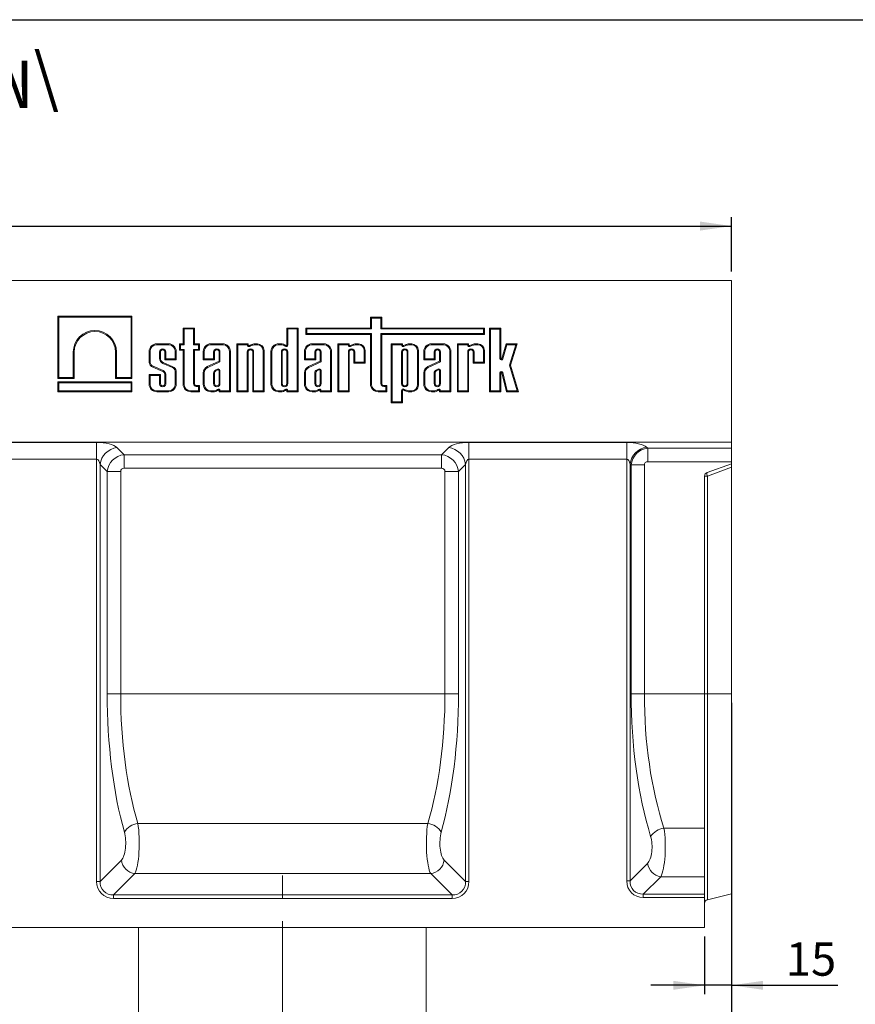
# Model space of a CAD drawing. Units: millimetres. Extents: x -239 to 5611, y -16 to 1848.
# Drawn here: x 758 to 1224, y 907 to 1455 of the extents above; entities that cross this region are included whole.
import ezdxf

# ---------------------------------------------------------------- set-up
doc = ezdxf.new("R2010")
doc.units = ezdxf.units.MM
doc.header["$LTSCALE"] = 5
doc.linetypes.add('CENTERX2', pattern=[20.32, 12.7, -2.54, 2.54, -2.54])
doc.layers.add('FORMAT', color=7, linetype='Continuous')
doc.styles.add('SLDTEXTSTYLE0', font='TXT', dxfattribs={"width": 0.7, "bigfont": 'bigfont'})
doc.styles.add('SLDTEXTSTYLE1', font='TXT', dxfattribs={"width": 0.7})
doc.dimstyles.new('SLDDIMSTYLE0', dxfattribs={"dimtxt": 16.965373, "dimasz": 17.5, "dimexe": 0, "dimexo": 0.0625, "dimgap": 4.241343, "dimtad": 1, "dimrnd": 1e-09, "dimzin": 12, "dimdsep": 46, "dimtxsty": 'SLDTEXTSTYLE1', "dimsah": 1, "dimcen": 0.09, "dimadec": 0, "dimazin": 3, "dimtfac": 1, "dimtofl": 0, "dimtmove": 0, "dimatfit": 3, "dimfxl": 0, "dimfrac": 2, "dimtolj": 1, "dimtzin": 12, "dimarcsym": 0})
doc.dimstyles.new('SLDDIMSTYLE1', dxfattribs={"dimtxt": 16.965373, "dimasz": 17.5, "dimexe": 0, "dimexo": 0.0625, "dimgap": 4.241343, "dimtad": 1, "dimrnd": 1e-09, "dimzin": 12, "dimdsep": 46, "dimtxsty": 'SLDTEXTSTYLE1', "dimsah": 1, "dimcen": 0.09, "dimadec": 0, "dimazin": 3, "dimtfac": 1, "dimtmove": 0, "dimatfit": 0, "dimfxl": 0, "dimfrac": 2, "dimtolj": 1, "dimtzin": 12, "dimarcsym": 0})

# ---------------------------------------------------------------- blocks, each defined once
blk = doc.blocks.new('_D')
at = {"layer": 'FORMAT'}
for p, q in [((154.65, 1314.94), (154.65, 1345.16)), ((1154.65, 1314.94), (1154.65, 1345.16)), ((154.65, 1340.16), (1154.65, 1340.16))]:
    blk.add_line(p, q, dxfattribs=at)
for points in [[(154.65, 1340.16), (172.15, 1337.66), (172.15, 1342.66)], [(1154.65, 1340.16), (1137.15, 1342.66), (1137.15, 1337.66)]]:
    blk.add_solid(points, dxfattribs=at)
at = {"layer": 'FORMAT', "insert": (539.36, 1364.03, 0.1), "char_height": 18.521, "attachment_point": 1, "style": 'SLDTEXTSTYLE1'}
blk.add_mtext('1000', dxfattribs=at)
blk = doc.blocks.new('_D_1')
at = {"layer": 'FORMAT'}
for p, q in [((1154.65, 1074.94), (1154.65, 842.92)), ((904.65, 884.94), (904.65, 842.92)), ((1154.65, 847.92), (904.65, 847.92))]:
    blk.add_line(p, q, dxfattribs=at)
for points in [[(904.65, 847.92), (922.15, 845.42), (922.15, 850.42)], [(1154.65, 847.92), (1137.15, 850.42), (1137.15, 845.42)]]:
    blk.add_solid(points, dxfattribs=at)
at = {"layer": 'FORMAT', "insert": (989.61, 871.79, 0.1), "char_height": 18.521, "attachment_point": 1, "style": 'SLDTEXTSTYLE1'}
blk.add_mtext('250', dxfattribs=at)
blk = doc.blocks.new('_D_2')
at = {"layer": 'FORMAT'}
for p, q in [((1154.65, 1074.94), (1154.65, 912.7)), ((1139.65, 944.94), (1139.65, 912.7)), ((1139.65, 917.7), (1109.65, 917.7)), ((1154.65, 917.7), (1139.65, 917.7)), ((1154.65, 917.7), (1213.78, 917.7))]:
    blk.add_line(p, q, dxfattribs=at)
for points in [[(1139.65, 917.7), (1122.15, 920.2), (1122.15, 915.2)], [(1154.65, 917.7), (1172.15, 915.2), (1172.15, 920.2)]]:
    blk.add_solid(points, dxfattribs=at)
at = {"layer": 'FORMAT', "insert": (1184.83, 941.57, 0.1), "char_height": 18.521, "attachment_point": 1, "style": 'SLDTEXTSTYLE1'}
blk.add_mtext('15', dxfattribs=at)

msp = doc.modelspace()

# ---------------------------------------------------------------- linework, layer by layer
at = {"color": 7, "linetype": 'Continuous', "lineweight": 15}
for p, q in [((1154.653, 1309.943), (154.653, 1309.943)), ((1154.653, 1309.943), (1154.653, 1219.943)), ((779.677, 1289.943), (779.677, 1255.39)), ((820.963, 1289.943), (779.677, 1289.943)), ((780.206, 1289.414), (779.677, 1289.943)), ((820.434, 1289.414), (780.206, 1289.414)), ((780.206, 1289.414), (780.206, 1255.919)), ((820.434, 1289.414), (820.963, 1289.943)), ((820.434, 1255.919), (820.434, 1289.414)), ((820.963, 1255.39), (820.963, 1289.943)), ((959.999, 1289.485), (953.695, 1289.485)), ((953.695, 1289.485), (953.695, 1283.432)), ((954.224, 1288.956), (953.695, 1289.485)), ((954.224, 1288.956), (954.224, 1282.903)), ((959.47, 1288.956), (954.224, 1288.956)), ((959.47, 1288.956), (959.999, 1289.485)), ((959.47, 1282.903), (959.47, 1288.956)), ((959.999, 1283.432), (959.999, 1289.485)), ((855.706, 1283.432), (849.402, 1283.432)), ((849.402, 1283.432), (849.402, 1274.639)), ((849.931, 1282.903), (849.402, 1283.432)), ((855.177, 1282.903), (849.931, 1282.903)), ((849.931, 1282.903), (849.931, 1274.11)), ((855.177, 1282.903), (855.706, 1283.432)), ((855.177, 1274.11), (855.177, 1282.903)), ((855.706, 1274.639), (855.706, 1283.432)), ((913.398, 1283.432), (907.093, 1283.432)), ((907.093, 1283.432), (907.093, 1273.941)), ((907.622, 1282.903), (907.093, 1283.432)), ((907.622, 1282.903), (907.622, 1273.941)), ((912.869, 1282.903), (907.622, 1282.903)), ((912.869, 1282.903), (913.398, 1283.432)), ((912.869, 1248.472), (912.869, 1282.903)), ((913.398, 1247.943), (913.398, 1283.432)), ((953.695, 1283.432), (917.774, 1283.432)), ((917.774, 1283.432), (917.774, 1279.919)), ((918.303, 1282.903), (917.774, 1283.432)), ((954.224, 1282.903), (918.303, 1282.903)), ((918.303, 1282.903), (918.303, 1280.448)), ((954.224, 1282.903), (953.695, 1283.432)), ((959.47, 1282.903), (959.999, 1283.432)), ((1016.582, 1282.903), (959.47, 1282.903)), ((1017.111, 1283.432), (959.999, 1283.432)), ((1016.582, 1282.903), (1017.111, 1283.432)), ((1016.582, 1280.448), (1016.582, 1282.903)), ((1017.111, 1279.919), (1017.111, 1283.432)), ((1026.203, 1283.396), (1019.898, 1283.396)), ((1019.898, 1283.396), (1019.898, 1247.943)), ((1020.427, 1282.867), (1019.898, 1283.396)), ((1025.674, 1282.867), (1020.427, 1282.867)), ((1020.427, 1282.867), (1020.427, 1248.472)), ((1025.674, 1282.867), (1026.203, 1283.396)), ((1025.674, 1266.474), (1025.674, 1282.867)), ((1026.203, 1266.474), (1026.203, 1283.396)), ((918.303, 1280.448), (917.774, 1279.919)), ((917.774, 1279.919), (953.695, 1279.919)), ((918.303, 1280.448), (954.224, 1280.448)), ((954.224, 1280.448), (953.695, 1279.919)), ((953.695, 1279.919), (953.695, 1252.169)), ((954.224, 1280.448), (954.224, 1252.169)), ((959.47, 1252.491), (959.47, 1280.448)), ((959.47, 1280.448), (959.999, 1279.919)), ((959.47, 1280.448), (1016.582, 1280.448)), ((959.999, 1279.919), (1017.111, 1279.919)), ((959.999, 1252.491), (959.999, 1279.919)), ((1016.582, 1280.448), (1017.111, 1279.919)), ((841.338, 1274.639), (834.704, 1274.639)), ((834.704, 1274.11), (834.704, 1274.639)), ((841.338, 1274.11), (834.704, 1274.11)), ((841.338, 1274.11), (841.338, 1274.639)), ((849.402, 1274.639), (847.447, 1274.639)), ((847.447, 1274.639), (847.447, 1271.036)), ((847.976, 1274.11), (847.447, 1274.639)), ((847.976, 1271.565), (847.447, 1271.036)), ((847.976, 1274.11), (847.976, 1271.565)), ((849.931, 1274.11), (847.976, 1274.11)), ((847.976, 1271.565), (849.931, 1271.565)), ((849.931, 1274.11), (849.402, 1274.639)), ((849.931, 1271.565), (849.402, 1271.036)), ((849.931, 1271.565), (849.931, 1252.169)), ((855.177, 1274.11), (855.706, 1274.639)), ((857.979, 1274.11), (855.177, 1274.11)), ((855.177, 1271.565), (855.706, 1271.036)), ((855.177, 1271.565), (857.979, 1271.565)), ((855.177, 1252.491), (855.177, 1271.565)), ((858.508, 1274.639), (855.706, 1274.639)), ((857.979, 1274.11), (858.508, 1274.639)), ((857.979, 1271.565), (857.979, 1274.11)), ((857.979, 1271.565), (858.508, 1271.036)), ((858.508, 1271.036), (858.508, 1274.639)), ((871.478, 1274.639), (864.844, 1274.639)), ((864.844, 1274.11), (864.844, 1274.639)), ((871.478, 1274.11), (864.844, 1274.11)), ((871.478, 1274.11), (871.478, 1274.639)), ((885.651, 1274.639), (879.347, 1274.639)), ((879.347, 1274.639), (879.347, 1247.943)), ((879.876, 1274.11), (879.347, 1274.639)), ((879.876, 1274.11), (879.876, 1248.472)), ((885.122, 1274.11), (879.876, 1274.11)), ((885.122, 1274.11), (885.651, 1274.639)), ((885.122, 1273.888), (885.122, 1274.11)), ((885.122, 1273.888), (885.651, 1273.888)), ((885.651, 1273.888), (885.651, 1274.639)), ((887.174, 1274.133), (886.079, 1273.617)), ((886.304, 1273.138), (886.079, 1273.617)), ((887.38, 1273.645), (886.304, 1273.138)), ((887.38, 1273.645), (887.174, 1274.133)), ((890.739, 1274.639), (889.35, 1274.639)), ((889.376, 1274.11), (889.35, 1274.639)), ((890.739, 1274.11), (889.376, 1274.11)), ((890.739, 1274.11), (890.739, 1274.639)), ((903.957, 1274.639), (902.538, 1274.639)), ((902.538, 1274.11), (902.538, 1274.639)), ((903.943, 1274.11), (902.538, 1274.11)), ((903.943, 1274.11), (903.957, 1274.639)), ((906.238, 1273.326), (906.592, 1273.718)), ((907.622, 1273.941), (907.093, 1273.941)), ((927.786, 1274.639), (921.152, 1274.639)), ((921.152, 1274.11), (921.152, 1274.639)), ((927.786, 1274.11), (921.152, 1274.11)), ((927.786, 1274.11), (927.786, 1274.639)), ((941.909, 1274.639), (935.605, 1274.639)), ((935.605, 1274.639), (935.605, 1247.943)), ((936.134, 1274.11), (935.605, 1274.639)), ((936.134, 1274.11), (936.134, 1248.472)), ((941.38, 1274.11), (936.134, 1274.11)), ((941.38, 1274.11), (941.909, 1274.639)), ((941.38, 1273.888), (941.38, 1274.11)), ((941.38, 1273.888), (941.909, 1273.888)), ((941.909, 1273.888), (941.909, 1274.639)), ((943.432, 1274.133), (942.337, 1273.617)), ((942.563, 1273.138), (942.337, 1273.617)), ((943.639, 1273.645), (942.563, 1273.138)), ((943.639, 1273.645), (943.432, 1274.133)), ((946.998, 1274.639), (945.609, 1274.639)), ((945.634, 1274.11), (945.609, 1274.639)), ((946.998, 1274.11), (945.634, 1274.11)), ((946.998, 1274.11), (946.998, 1274.639)), ((971.557, 1274.639), (965.253, 1274.639)), ((965.253, 1274.639), (965.253, 1241.866)), ((965.782, 1274.11), (965.253, 1274.639)), ((965.782, 1274.11), (965.782, 1242.395)), ((971.028, 1274.11), (965.782, 1274.11)), ((971.028, 1274.11), (971.557, 1274.639)), ((971.028, 1273.888), (971.028, 1274.11)), ((971.028, 1273.888), (971.557, 1273.888)), ((971.557, 1273.888), (971.557, 1274.639)), ((973.08, 1274.133), (971.985, 1273.617)), ((972.21, 1273.138), (971.985, 1273.617)), ((973.286, 1273.645), (972.21, 1273.138)), ((973.286, 1273.645), (973.08, 1274.133)), ((976.645, 1274.639), (975.256, 1274.639)), ((975.282, 1274.11), (975.256, 1274.639)), ((976.645, 1274.11), (975.282, 1274.11)), ((976.645, 1274.11), (976.645, 1274.639)), ((994.206, 1274.639), (987.572, 1274.639)), ((987.572, 1274.11), (987.572, 1274.639)), ((994.206, 1274.11), (987.572, 1274.11)), ((994.206, 1274.11), (994.206, 1274.639)), ((1008.33, 1274.639), (1002.025, 1274.639)), ((1002.025, 1274.639), (1002.025, 1247.943)), ((1002.554, 1274.11), (1002.025, 1274.639)), ((1002.554, 1274.11), (1002.554, 1248.472)), ((1007.801, 1274.11), (1002.554, 1274.11)), ((1007.801, 1274.11), (1008.33, 1274.639)), ((1007.801, 1273.888), (1007.801, 1274.11)), ((1007.801, 1273.888), (1008.33, 1273.888)), ((1008.33, 1273.888), (1008.33, 1274.639)), ((1009.853, 1274.133), (1008.757, 1273.617)), ((1008.983, 1273.138), (1008.757, 1273.617)), ((1010.059, 1273.645), (1008.983, 1273.138)), ((1010.059, 1273.645), (1009.853, 1274.133)), ((1013.418, 1274.639), (1012.029, 1274.639)), ((1012.055, 1274.11), (1012.029, 1274.639)), ((1013.418, 1274.11), (1012.055, 1274.11)), ((1013.418, 1274.11), (1013.418, 1274.639)), ((1029.204, 1274.639), (1026.791, 1266.389)), ((1029.6, 1274.11), (1027.298, 1266.241)), ((1035.265, 1274.639), (1029.204, 1274.639)), ((1029.6, 1274.11), (1029.204, 1274.639)), ((1034.545, 1274.11), (1029.6, 1274.11)), ((1031.017, 1262.844), (1034.545, 1274.11)), ((1031.57, 1262.84), (1035.265, 1274.639)), ((1034.545, 1274.11), (1035.265, 1274.639)), ((788.288, 1270.005), (788.817, 1270.005)), ((788.288, 1255.919), (788.288, 1270.005)), ((788.817, 1255.39), (788.817, 1270.005)), ((811.824, 1270.005), (811.824, 1255.39)), ((812.352, 1270.005), (811.824, 1270.005)), ((812.352, 1270.005), (812.352, 1255.919)), ((830.478, 1270.413), (830.478, 1264.247)), ((831.007, 1270.413), (830.478, 1270.413)), ((831.007, 1270.413), (831.007, 1264.29)), ((836.253, 1266.615), (836.253, 1270.117)), ((836.253, 1270.117), (836.782, 1270.117)), ((836.253, 1266.615), (836.782, 1266.615)), ((836.782, 1266.615), (836.782, 1270.117)), ((839.26, 1270.117), (839.26, 1265.701)), ((839.789, 1270.117), (839.26, 1270.117)), ((839.789, 1266.229), (839.26, 1265.701)), ((839.26, 1265.701), (845.564, 1265.701)), ((839.789, 1270.117), (839.789, 1266.229)), ((839.789, 1266.229), (845.035, 1266.229)), ((845.035, 1270.413), (845.564, 1270.413)), ((845.035, 1266.229), (845.035, 1270.413)), ((845.035, 1266.229), (845.564, 1265.701)), ((845.564, 1265.701), (845.564, 1270.413)), ((847.447, 1271.036), (849.402, 1271.036)), ((849.402, 1271.036), (849.402, 1252.169)), ((855.706, 1252.491), (855.706, 1271.036)), ((855.706, 1271.036), (858.508, 1271.036)), ((860.618, 1270.413), (860.618, 1265.701)), ((861.147, 1270.413), (860.618, 1270.413)), ((861.147, 1266.229), (860.618, 1265.701)), ((860.618, 1265.701), (866.922, 1265.701)), ((861.147, 1270.413), (861.147, 1266.229)), ((861.147, 1266.229), (866.393, 1266.229)), ((866.393, 1270.117), (866.922, 1270.117)), ((866.393, 1266.229), (866.393, 1270.117)), ((866.393, 1266.229), (866.922, 1265.701)), ((866.922, 1265.701), (866.922, 1270.117)), ((869.4, 1270.117), (869.4, 1264.904)), ((869.929, 1270.117), (869.4, 1270.117)), ((869.929, 1270.117), (869.929, 1264.562)), ((875.175, 1270.413), (875.704, 1270.413)), ((875.175, 1248.472), (875.175, 1270.413)), ((875.704, 1247.943), (875.704, 1270.413)), ((885.122, 1270.117), (885.651, 1270.117)), ((885.122, 1248.472), (885.122, 1270.117)), ((885.651, 1247.943), (885.651, 1270.117)), ((888.129, 1270.117), (888.129, 1247.943)), ((888.658, 1270.117), (888.129, 1270.117)), ((888.658, 1270.117), (888.658, 1248.472)), ((893.904, 1270.945), (894.433, 1270.945)), ((893.904, 1248.472), (893.904, 1270.945)), ((894.433, 1247.943), (894.433, 1270.945)), ((898.312, 1270.413), (898.312, 1252.169)), ((898.841, 1270.413), (898.312, 1270.413)), ((898.841, 1270.413), (898.841, 1252.169)), ((904.087, 1270.117), (904.087, 1252.519)), ((904.087, 1270.117), (904.616, 1270.117)), ((904.616, 1270.117), (904.616, 1252.519)), ((907.093, 1252.519), (907.093, 1270.117)), ((907.622, 1270.117), (907.093, 1270.117)), ((907.622, 1252.519), (907.622, 1270.117)), ((916.926, 1270.413), (916.926, 1265.701)), ((917.455, 1270.413), (916.926, 1270.413)), ((917.455, 1266.229), (916.926, 1265.701)), ((916.926, 1265.701), (923.23, 1265.701)), ((917.455, 1270.413), (917.455, 1266.229)), ((917.455, 1266.229), (922.701, 1266.229)), ((922.701, 1270.117), (923.23, 1270.117)), ((922.701, 1266.229), (922.701, 1270.117)), ((922.701, 1266.229), (923.23, 1265.701)), ((923.23, 1265.701), (923.23, 1270.117)), ((925.708, 1270.117), (925.708, 1264.904)), ((926.237, 1270.117), (925.708, 1270.117)), ((926.237, 1270.117), (926.237, 1264.562)), ((931.483, 1248.472), (931.483, 1270.413)), ((931.483, 1270.413), (932.012, 1270.413)), ((932.012, 1247.943), (932.012, 1270.413)), ((941.38, 1270.117), (941.909, 1270.117)), ((941.38, 1248.472), (941.38, 1270.117)), ((941.909, 1247.943), (941.909, 1270.117)), ((944.387, 1270.117), (944.387, 1263.96)), ((944.916, 1270.117), (944.387, 1270.117)), ((944.916, 1270.117), (944.916, 1264.489)), ((950.162, 1270.945), (950.691, 1270.945)), ((950.162, 1264.489), (950.162, 1270.945)), ((950.691, 1263.96), (950.691, 1270.945)), ((971.028, 1270.117), (971.557, 1270.117)), ((971.028, 1270.117), (971.028, 1252.465)), ((971.557, 1270.117), (971.557, 1252.465)), ((974.035, 1252.465), (974.035, 1270.117)), ((974.564, 1270.117), (974.035, 1270.117)), ((974.564, 1252.465), (974.564, 1270.117)), ((979.81, 1270.945), (980.339, 1270.945)), ((979.81, 1251.637), (979.81, 1270.945)), ((980.339, 1251.637), (980.339, 1270.945)), ((983.346, 1270.413), (983.346, 1265.701)), ((983.875, 1270.413), (983.346, 1270.413)), ((983.875, 1266.229), (983.346, 1265.701)), ((983.346, 1265.701), (989.65, 1265.701)), ((983.875, 1270.413), (983.875, 1266.229)), ((983.875, 1266.229), (989.121, 1266.229)), ((989.121, 1266.229), (989.121, 1270.117)), ((989.121, 1270.117), (989.65, 1270.117)), ((989.121, 1266.229), (989.65, 1265.701)), ((989.65, 1265.701), (989.65, 1270.117)), ((992.128, 1270.117), (992.128, 1264.904)), ((992.657, 1270.117), (992.128, 1270.117)), ((992.657, 1270.117), (992.657, 1264.562)), ((997.903, 1270.413), (998.432, 1270.413)), ((997.903, 1248.472), (997.903, 1270.413)), ((998.432, 1247.943), (998.432, 1270.413)), ((1007.801, 1270.117), (1008.33, 1270.117)), ((1007.801, 1248.472), (1007.801, 1270.117)), ((1008.33, 1247.943), (1008.33, 1270.117)), ((1010.807, 1270.117), (1010.807, 1263.96)), ((1011.336, 1270.117), (1010.807, 1270.117)), ((1011.336, 1270.117), (1011.336, 1264.489)), ((1016.582, 1270.945), (1017.111, 1270.945)), ((1016.582, 1264.489), (1016.582, 1270.945)), ((1017.111, 1263.96), (1017.111, 1270.945)), ((1025.674, 1266.474), (1026.203, 1266.474)), ((1027.298, 1266.241), (1026.791, 1266.389)), ((831.007, 1264.29), (830.478, 1264.247)), ((832.725, 1262.173), (832.52, 1261.685)), ((832.52, 1261.685), (838.083, 1259.229)), ((832.725, 1262.173), (838.287, 1259.717)), ((838.199, 1263.757), (838.403, 1264.245)), ((843.551, 1261.381), (838.199, 1263.757)), ((843.755, 1261.869), (838.403, 1264.245)), ((869.4, 1264.904), (862.879, 1261.981)), ((863.1, 1261.5), (862.879, 1261.981)), ((869.929, 1264.562), (863.1, 1261.5)), ((868.487, 1260.619), (867.296, 1260.017)), ((868.722, 1260.145), (867.576, 1259.566)), ((869.929, 1264.562), (869.4, 1264.904)), ((925.708, 1264.904), (919.187, 1261.981)), ((919.408, 1261.5), (919.187, 1261.981)), ((926.237, 1264.562), (919.408, 1261.5)), ((924.796, 1260.619), (923.604, 1260.017)), ((925.031, 1260.145), (923.884, 1259.566)), ((926.237, 1264.562), (925.708, 1264.904)), ((944.916, 1264.489), (944.387, 1263.96)), ((944.387, 1263.96), (950.691, 1263.96)), ((944.916, 1264.489), (950.162, 1264.489)), ((950.162, 1264.489), (950.691, 1263.96)), ((992.128, 1264.904), (985.608, 1261.981)), ((985.828, 1261.5), (985.608, 1261.981)), ((992.657, 1264.562), (985.828, 1261.5)), ((991.216, 1260.619), (990.024, 1260.017)), ((991.451, 1260.145), (990.304, 1259.566)), ((992.657, 1264.562), (992.128, 1264.904)), ((1011.336, 1264.489), (1010.807, 1263.96)), ((1010.807, 1263.96), (1017.111, 1263.96)), ((1011.336, 1264.489), (1016.582, 1264.489)), ((1016.582, 1264.489), (1017.111, 1263.96)), ((1035.276, 1248.472), (1031.017, 1262.844)), ((1031.017, 1262.844), (1031.57, 1262.84)), ((1035.985, 1247.943), (1031.57, 1262.84)), ((780.206, 1255.919), (779.677, 1255.39)), ((779.677, 1255.39), (788.817, 1255.39)), ((780.206, 1255.919), (788.288, 1255.919)), ((788.288, 1255.919), (788.817, 1255.39)), ((812.352, 1255.919), (811.824, 1255.39)), ((811.824, 1255.39), (820.963, 1255.39)), ((812.352, 1255.919), (820.434, 1255.919)), ((820.434, 1255.919), (820.963, 1255.39)), ((836.782, 1257.612), (830.478, 1257.612)), ((830.478, 1257.612), (830.478, 1252.169)), ((831.007, 1257.083), (830.478, 1257.612)), ((831.007, 1257.083), (831.007, 1252.169)), ((836.253, 1257.083), (831.007, 1257.083)), ((836.253, 1257.083), (836.782, 1257.612)), ((836.253, 1252.519), (836.253, 1257.083)), ((836.782, 1252.519), (836.782, 1257.612)), ((838.287, 1259.717), (838.083, 1259.229)), ((839.26, 1257.692), (839.26, 1252.519)), ((839.789, 1257.72), (839.789, 1252.519)), ((845.035, 1259.606), (845.564, 1259.654)), ((845.035, 1252.169), (845.035, 1259.606)), ((845.564, 1252.169), (845.564, 1259.654)), ((860.618, 1258.434), (860.618, 1252.169)), ((861.147, 1258.434), (860.618, 1258.434)), ((861.147, 1258.434), (861.147, 1252.169)), ((866.393, 1258.479), (866.922, 1258.445)), ((866.393, 1258.479), (866.393, 1252.519)), ((866.922, 1258.445), (866.922, 1252.519)), ((867.296, 1260.017), (867.576, 1259.566)), ((869.4, 1252.519), (869.4, 1259.846)), ((869.929, 1252.519), (869.929, 1259.908)), ((916.926, 1258.434), (916.926, 1252.169)), ((917.455, 1258.434), (916.926, 1258.434)), ((917.455, 1258.434), (917.455, 1252.169)), ((922.701, 1258.479), (923.23, 1258.445)), ((922.701, 1258.479), (922.701, 1252.519)), ((923.23, 1258.445), (923.23, 1252.519)), ((923.604, 1260.017), (923.884, 1259.566)), ((925.708, 1252.519), (925.708, 1259.846)), ((926.237, 1252.519), (926.237, 1259.908)), ((983.346, 1258.434), (983.346, 1252.169)), ((983.875, 1258.434), (983.346, 1258.434)), ((983.875, 1258.434), (983.875, 1252.169)), ((989.121, 1258.479), (989.65, 1258.445)), ((989.121, 1258.479), (989.121, 1252.519)), ((989.65, 1258.445), (989.65, 1252.519)), ((990.024, 1260.017), (990.304, 1259.566)), ((992.128, 1252.519), (992.128, 1259.846)), ((992.657, 1252.519), (992.657, 1259.908)), ((1025.674, 1258.423), (1026.203, 1258.423)), ((1025.674, 1248.472), (1025.674, 1258.423)), ((1026.203, 1247.943), (1026.203, 1258.423)), ((1027.308, 1258.622), (1026.794, 1258.495)), ((1026.794, 1258.495), (1029.393, 1247.943)), ((1027.308, 1258.622), (1029.807, 1248.472)), ((820.963, 1253.419), (779.677, 1253.419)), ((779.677, 1253.419), (779.677, 1247.943)), ((780.206, 1252.89), (779.677, 1253.419)), ((780.206, 1252.89), (780.206, 1248.472)), ((820.434, 1252.89), (780.206, 1252.89)), ((820.434, 1252.89), (820.963, 1253.419)), ((820.434, 1248.472), (820.434, 1252.89)), ((820.963, 1247.943), (820.963, 1253.419)), ((831.007, 1252.169), (830.478, 1252.169)), ((836.253, 1252.519), (836.782, 1252.519)), ((839.789, 1252.519), (839.26, 1252.519)), ((845.035, 1252.169), (845.564, 1252.169)), ((849.931, 1252.169), (849.402, 1252.169)), ((855.177, 1252.491), (855.706, 1252.491)), ((858.508, 1251.435), (856.763, 1251.435)), ((856.763, 1250.906), (856.763, 1251.435)), ((857.979, 1250.906), (856.763, 1250.906)), ((857.979, 1250.906), (858.508, 1251.435)), ((857.979, 1248.472), (857.979, 1250.906)), ((858.508, 1247.943), (858.508, 1251.435)), ((861.147, 1252.169), (860.618, 1252.169)), ((866.393, 1252.519), (866.922, 1252.519)), ((868.544, 1249.256), (868.899, 1248.864)), ((869.929, 1252.519), (869.4, 1252.519)), ((898.841, 1252.169), (898.312, 1252.169)), ((904.087, 1252.519), (904.616, 1252.519)), ((906.238, 1249.256), (906.592, 1248.864)), ((907.622, 1252.519), (907.093, 1252.519)), ((917.455, 1252.169), (916.926, 1252.169)), ((922.701, 1252.519), (923.23, 1252.519)), ((924.852, 1249.256), (925.207, 1248.864)), ((926.237, 1252.519), (925.708, 1252.519)), ((954.224, 1252.169), (953.695, 1252.169)), ((959.47, 1252.491), (959.999, 1252.491)), ((962.801, 1251.435), (961.056, 1251.435)), ((961.056, 1250.906), (961.056, 1251.435)), ((962.272, 1250.906), (961.056, 1250.906)), ((962.272, 1250.906), (962.801, 1251.435)), ((962.272, 1248.472), (962.272, 1250.906)), ((962.801, 1247.943), (962.801, 1251.435)), ((971.028, 1252.465), (971.557, 1252.465)), ((972.21, 1249.444), (971.985, 1248.965)), ((972.21, 1249.444), (973.286, 1248.937)), ((974.564, 1252.465), (974.035, 1252.465)), ((979.81, 1251.637), (980.339, 1251.637)), ((983.875, 1252.169), (983.346, 1252.169)), ((989.121, 1252.519), (989.65, 1252.519)), ((991.272, 1249.256), (991.627, 1248.864)), ((992.657, 1252.519), (992.128, 1252.519)), ((780.206, 1248.472), (779.677, 1247.943)), ((779.677, 1247.943), (820.963, 1247.943)), ((780.206, 1248.472), (820.434, 1248.472)), ((820.434, 1248.472), (820.963, 1247.943)), ((834.704, 1248.472), (834.704, 1247.943)), ((834.704, 1248.472), (841.338, 1248.472)), ((834.704, 1247.943), (841.338, 1247.943)), ((841.338, 1248.472), (841.338, 1247.943)), ((853.628, 1248.472), (853.628, 1247.943)), ((853.628, 1248.472), (857.979, 1248.472)), ((853.628, 1247.943), (858.508, 1247.943)), ((857.979, 1248.472), (858.508, 1247.943)), ((864.844, 1248.472), (864.844, 1247.943)), ((864.844, 1248.472), (866.25, 1248.472)), ((864.844, 1247.943), (866.263, 1247.943)), ((866.25, 1248.472), (866.263, 1247.943)), ((869.4, 1248.641), (869.4, 1247.943)), ((869.929, 1248.641), (869.4, 1248.641)), ((869.929, 1248.472), (869.4, 1247.943)), ((869.4, 1247.943), (875.704, 1247.943)), ((869.929, 1248.641), (869.929, 1248.472)), ((869.929, 1248.472), (875.175, 1248.472)), ((875.175, 1248.472), (875.704, 1247.943)), ((879.876, 1248.472), (879.347, 1247.943)), ((879.347, 1247.943), (885.651, 1247.943)), ((879.876, 1248.472), (885.122, 1248.472)), ((885.122, 1248.472), (885.651, 1247.943)), ((888.658, 1248.472), (888.129, 1247.943)), ((888.129, 1247.943), (894.433, 1247.943)), ((888.658, 1248.472), (893.904, 1248.472)), ((893.904, 1248.472), (894.433, 1247.943)), ((902.538, 1248.472), (902.538, 1247.943)), ((902.538, 1248.472), (903.943, 1248.472)), ((902.538, 1247.943), (903.957, 1247.943)), ((903.943, 1248.472), (903.957, 1247.943)), ((907.093, 1248.641), (907.093, 1247.943)), ((907.622, 1248.641), (907.093, 1248.641)), ((907.622, 1248.472), (907.093, 1247.943)), ((907.093, 1247.943), (913.398, 1247.943)), ((907.622, 1248.641), (907.622, 1248.472)), ((907.622, 1248.472), (912.869, 1248.472)), ((912.869, 1248.472), (913.398, 1247.943)), ((921.152, 1248.472), (921.152, 1247.943)), ((921.152, 1248.472), (922.558, 1248.472)), ((921.152, 1247.943), (922.571, 1247.943)), ((922.558, 1248.472), (922.571, 1247.943)), ((925.708, 1248.641), (925.708, 1247.943)), ((926.237, 1248.641), (925.708, 1248.641)), ((926.237, 1248.472), (925.708, 1247.943)), ((925.708, 1247.943), (932.012, 1247.943)), ((926.237, 1248.641), (926.237, 1248.472)), ((926.237, 1248.472), (931.483, 1248.472)), ((931.483, 1248.472), (932.012, 1247.943)), ((936.134, 1248.472), (935.605, 1247.943)), ((935.605, 1247.943), (941.909, 1247.943)), ((936.134, 1248.472), (941.38, 1248.472)), ((941.38, 1248.472), (941.909, 1247.943)), ((957.921, 1248.472), (957.921, 1247.943)), ((957.921, 1248.472), (962.272, 1248.472)), ((957.921, 1247.943), (962.801, 1247.943)), ((962.272, 1248.472), (962.801, 1247.943)), ((971.028, 1248.694), (971.557, 1248.694)), ((971.028, 1242.395), (971.028, 1248.694)), ((971.557, 1241.866), (971.557, 1248.694)), ((971.985, 1248.965), (973.08, 1248.449)), ((973.286, 1248.937), (973.08, 1248.449)), ((975.282, 1248.472), (975.256, 1247.943)), ((975.256, 1247.943), (976.645, 1247.943)), ((975.282, 1248.472), (976.645, 1248.472)), ((976.645, 1248.472), (976.645, 1247.943)), ((987.572, 1248.472), (987.572, 1247.943)), ((987.572, 1248.472), (988.978, 1248.472)), ((987.572, 1247.943), (988.992, 1247.943)), ((988.978, 1248.472), (988.992, 1247.943)), ((992.128, 1248.641), (992.128, 1247.943)), ((992.657, 1248.641), (992.128, 1248.641)), ((992.657, 1248.472), (992.128, 1247.943)), ((992.128, 1247.943), (998.432, 1247.943)), ((992.657, 1248.641), (992.657, 1248.472)), ((992.657, 1248.472), (997.903, 1248.472)), ((997.903, 1248.472), (998.432, 1247.943)), ((1002.554, 1248.472), (1002.025, 1247.943)), ((1002.025, 1247.943), (1008.33, 1247.943)), ((1002.554, 1248.472), (1007.801, 1248.472)), ((1007.801, 1248.472), (1008.33, 1247.943)), ((1020.427, 1248.472), (1019.898, 1247.943)), ((1019.898, 1247.943), (1026.203, 1247.943)), ((1020.427, 1248.472), (1025.674, 1248.472)), ((1025.674, 1248.472), (1026.203, 1247.943)), ((1029.807, 1248.472), (1029.393, 1247.943)), ((1029.393, 1247.943), (1035.985, 1247.943)), ((1029.807, 1248.472), (1035.276, 1248.472)), ((1035.276, 1248.472), (1035.985, 1247.943)), ((965.782, 1242.395), (965.253, 1241.866)), ((965.253, 1241.866), (971.557, 1241.866)), ((965.782, 1242.395), (971.028, 1242.395)), ((971.028, 1242.395), (971.557, 1241.866)), ((154.653, 1219.943), (1154.653, 1219.943)), ((714.005, 1219.79), (801.3, 1219.79)), ((801.3, 1210.393), (801.3, 1219.79)), ((812.576, 1216.916), (816.551, 1212.942)), ((993.254, 1212.942), (997.229, 1216.916)), ((1008.505, 1219.79), (1096.3, 1219.79)), ((1008.505, 1210.393), (1008.505, 1219.79)), ((1096.3, 1210.393), (1096.3, 1219.79)), ((1107.346, 1217.129), (1107.985, 1216.581)), ((1107.985, 1216.581), (1154.653, 1216.581)), ((1107.985, 1209.064), (1107.985, 1216.581)), ((1154.653, 1216.581), (1154.653, 1219.943)), ((1154.653, 1216.581), (1154.653, 1209.064)), ((816.551, 1212.942), (993.254, 1212.942)), ((816.551, 1205.424), (816.551, 1212.942)), ((993.254, 1205.424), (993.254, 1212.942)), ((801.3, 1210.393), (714.005, 1210.393)), ((801.3, 975.487), (801.3, 1210.393)), ((803.18, 1207.519), (803.18, 975.487)), ((807.154, 1203.545), (803.18, 1207.519)), ((993.254, 1205.424), (816.551, 1205.424)), ((1006.626, 1207.519), (1002.651, 1203.545)), ((1006.626, 975.487), (1006.626, 1207.519)), ((1096.3, 1210.393), (1008.505, 1210.393)), ((1008.505, 1210.393), (1008.505, 975.487)), ((1096.3, 975.796), (1096.3, 1210.393)), ((1098.141, 1207.732), (1098.141, 975.796)), ((1098.739, 1207.22), (1098.141, 1207.732)), ((1098.739, 1079.943), (1098.739, 1207.22)), ((1106.103, 1207.22), (1098.739, 1207.22)), ((1106.103, 1207.22), (1106.103, 1079.943)), ((1154.653, 1209.064), (1107.985, 1209.064)), ((1140.969, 1202.963), (1154.653, 1207.943)), ((1154.653, 1205.991), (1141.169, 1201.083)), ((1154.653, 1207.943), (1154.653, 1209.064)), ((1154.653, 1207.943), (1154.653, 1205.991)), ((1154.653, 1079.943), (1154.653, 1205.991)), ((807.154, 1079.943), (807.154, 1203.545)), ((814.672, 1203.545), (807.154, 1203.545)), ((814.672, 1203.545), (814.672, 1079.943)), ((995.134, 1079.943), (995.134, 1203.545)), ((995.134, 1203.545), (1002.651, 1203.545)), ((1002.651, 1203.545), (1002.651, 1079.943)), ((1139.653, 1201.083), (1139.653, 1079.943)), ((1141.169, 1201.083), (1139.653, 1201.083)), ((1141.169, 1201.083), (1141.169, 1079.943)), ((814.672, 1079.943), (807.154, 1079.943)), ((814.672, 1079.943), (995.134, 1079.943)), ((995.134, 1079.943), (1002.651, 1079.943)), ((1106.103, 1079.943), (1098.739, 1079.943)), ((1106.103, 1079.943), (1139.653, 1079.943)), ((1139.653, 1079.943), (1139.653, 1005.191)), ((1141.169, 1079.943), (1139.653, 1079.943)), ((1141.169, 1079.943), (1154.653, 1079.943)), ((1141.169, 1079.943), (1141.169, 965.321)), ((1154.653, 968.683), (1154.653, 1079.943)), ((824.242, 1007.799), (985.564, 1007.799)), ((1116.97, 1005.191), (1139.653, 1005.191)), ((1139.653, 1005.191), (1139.653, 978.109)), ((803.18, 975.487), (815.089, 987.397)), ((994.717, 987.397), (1006.626, 975.487)), ((1098.141, 975.796), (1107.819, 985.473)), ((801.3, 975.487), (803.18, 975.487)), ((822.606, 979.879), (810.697, 967.97)), ((987.199, 979.879), (822.606, 979.879)), ((999.108, 967.97), (987.199, 979.879)), ((1008.505, 975.487), (1006.626, 975.487)), ((1096.3, 975.796), (1098.141, 975.796)), ((1115.183, 978.109), (1105.505, 968.432)), ((1139.653, 978.109), (1115.183, 978.109)), ((1139.653, 978.109), (1139.653, 968.432)), ((810.697, 966.091), (810.697, 967.97)), ((810.697, 967.97), (999.108, 967.97)), ((999.108, 966.091), (810.697, 966.091)), ((999.108, 966.091), (999.108, 967.97)), ((1105.505, 966.591), (1105.505, 968.432)), ((1105.505, 968.432), (1139.653, 968.432)), ((1139.653, 966.591), (1105.505, 966.591)), ((1139.653, 968.432), (1139.653, 966.591)), ((1139.653, 966.591), (1139.653, 949.943)), ((1141.169, 965.321), (1154.653, 968.683)), ((142.653, 949.943), (1139.653, 949.943)), ((824.653, 949.943), (824.653, 899.943)), ((984.653, 899.943), (984.653, 949.943))]:
    msp.add_line(p, q, dxfattribs=at)
for centre, radius, start, end in [((800.32, 1270.005), 12.032, 0.00016, 179.99985), ((800.32, 1270.005), 11.503, 0.00016, 179.99984), ((834.704, 1270.413), 4.226, 90, 180), ((834.704, 1270.413), 3.697, 90, 180), ((838.021, 1270.117), 1.768, 0.00042, 179.99971), ((838.021, 1270.117), 1.239, 0.00042, 179.99958), ((841.338, 1270.413), 4.226, 0, 90), ((841.338, 1270.413), 3.697, 0, 90), ((864.844, 1270.413), 4.226, 90, 180), ((864.844, 1270.413), 3.697, 90, 180), ((868.161, 1270.117), 1.768, 0.00038, 179.99974), ((868.161, 1270.117), 1.239, 0.00038, 179.99962), ((871.478, 1270.413), 4.226, 0, 90), ((871.478, 1270.413), 3.697, 0, 90), ((885.951, 1273.888), 0.829, 180, 295.23585), ((886.89, 1270.117), 1.768, 0.00042, 179.99971), ((885.951, 1273.888), 0.3, 180, 295.23585), ((886.89, 1270.117), 1.239, 0.00042, 179.99958), ((890.164, 1266.205), 8.473, 95.51083, 110.66296), ((890.164, 1266.205), 7.944, 95.6915, 110.51308), ((890.739, 1270.945), 3.694, 360, 90), ((890.739, 1270.945), 3.165, 360, 90), ((902.538, 1270.413), 4.226, 90, 180), ((902.538, 1270.413), 3.697, 90, 180), ((903.705, 1269.594), 4.522, 57.19715, 86.97253), ((903.705, 1269.594), 5.051, 56.97706, 87.13547), ((905.855, 1270.117), 1.768, 0, 180), ((905.855, 1270.117), 1.239, 0, 180), ((905.38, 1272.377), 1.279, 47.89079, 52.7331), ((906.793, 1273.941), 0.829, 227.89079, 0), ((905.38, 1272.377), 1.808, 47.89079, 53.42468), ((906.793, 1273.941), 0.3, 227.89079, 0), ((921.152, 1270.413), 4.226, 90, 180), ((921.152, 1270.413), 3.697, 90, 180), ((924.469, 1270.117), 1.768, 0.00042, 179.99971), ((924.469, 1270.117), 1.239, 0.00042, 179.99958), ((927.786, 1270.413), 4.226, 0, 90), ((927.786, 1270.413), 3.697, 0, 90), ((942.209, 1273.888), 0.829, 180, 295.23585), ((943.148, 1270.117), 1.768, 0.00038, 179.99974), ((942.209, 1273.888), 0.3, 180, 295.23585), ((943.148, 1270.117), 1.239, 0.00038, 179.99962), ((946.422, 1266.205), 8.473, 95.51083, 110.66296), ((946.422, 1266.205), 7.944, 95.6915, 110.51308), ((946.998, 1270.945), 3.694, 0, 90), ((946.998, 1270.945), 3.165, 0, 90), ((971.857, 1273.888), 0.829, 180, 295.23585), ((972.796, 1270.117), 1.768, 0, 180), ((971.857, 1273.888), 0.3, 180, 295.23585), ((972.796, 1270.117), 1.239, 0, 180), ((976.07, 1266.205), 8.473, 95.51083, 110.66296), ((976.07, 1266.205), 7.944, 95.6915, 110.51308), ((976.645, 1270.945), 3.694, 0, 90), ((976.645, 1270.945), 3.165, 0, 90), ((987.572, 1270.413), 4.226, 90, 180), ((987.572, 1270.413), 3.697, 90, 180), ((990.889, 1270.117), 1.768, 0.00036, 179.99975), ((990.889, 1270.117), 1.239, 0.00036, 179.99964), ((994.206, 1270.413), 4.226, 0, 90), ((994.206, 1270.413), 3.697, 0, 90), ((1008.63, 1273.888), 0.829, 180, 295.23585), ((1009.568, 1270.117), 1.768, 0.00041, 179.99971), ((1008.63, 1273.888), 0.3, 180, 295.23585), ((1009.568, 1270.117), 1.239, 0.00041, 179.99959), ((1012.842, 1266.205), 8.473, 95.51083, 110.66296), ((1012.842, 1266.205), 7.944, 95.6915, 110.51308), ((1013.418, 1270.945), 3.694, 0, 90), ((1013.418, 1270.945), 3.165, 0, 90), ((839.33, 1266.618), 3.077, 180.05954, 248.42723), ((839.33, 1266.618), 2.548, 180.05954, 248.66109), ((1026.503, 1266.474), 0.829, 180, 343.69547), ((1026.503, 1266.474), 0.3, 180, 343.69547), ((833.747, 1264.758), 3.308, 188.87902, 248.24345), ((833.747, 1264.758), 2.779, 189.68907, 248.43168), ((842.687, 1259.15), 2.392, 10.97693, 68.80891), ((842.687, 1259.15), 2.921, 9.93075, 68.54789), ((864.552, 1258.42), 3.934, 115.1629, 179.79009), ((864.552, 1258.42), 3.405, 115.23887, 179.77437), ((868.934, 1259.707), 1.015, 11.43968, 116.08907), ((868.934, 1259.707), 0.486, 16.56104, 115.77478), ((920.86, 1258.42), 3.934, 115.1629, 179.79009), ((920.86, 1258.42), 3.405, 115.23887, 179.77437), ((925.242, 1259.707), 1.015, 11.43968, 116.08907), ((925.242, 1259.707), 0.486, 16.56104, 115.77478), ((987.28, 1258.42), 3.934, 115.1629, 179.79009), ((987.28, 1258.42), 3.405, 115.23887, 179.77437), ((991.662, 1259.707), 1.015, 11.43968, 116.08907), ((991.662, 1259.707), 0.486, 16.56104, 115.77478), ((837.399, 1257.486), 1.872, 6.30963, 68.58273), ((837.399, 1257.486), 2.401, 5.57081, 68.30108), ((868.615, 1258.209), 2.238, 126.09975, 173.05845), ((868.615, 1258.209), 1.709, 127.44651, 172.05492), ((924.923, 1258.209), 2.238, 126.09975, 173.05845), ((924.923, 1258.209), 1.709, 127.44651, 172.05492), ((991.343, 1258.209), 2.238, 126.09975, 173.05845), ((991.343, 1258.209), 1.709, 127.44651, 172.05492), ((1026.503, 1258.423), 0.829, 13.83583, 180), ((1026.503, 1258.423), 0.3, 13.83583, 180), ((834.704, 1252.169), 4.226, 180, 270), ((834.704, 1252.169), 3.697, 180, 270), ((838.021, 1252.519), 1.768, 179.99962, 0.00026), ((838.021, 1252.519), 1.239, 179.99962, 0.00038), ((841.338, 1252.169), 4.226, 270, 0), ((841.338, 1252.169), 3.697, 270, 0), ((853.628, 1252.169), 4.226, 180, 270), ((853.628, 1252.169), 3.697, 180, 270), ((856.763, 1252.491), 1.586, 180, 270), ((856.763, 1252.491), 1.057, 180, 270), ((864.844, 1252.169), 4.226, 180, 270), ((864.844, 1252.169), 3.697, 180, 270), ((866.011, 1252.988), 4.522, 273.02747, 302.80285), ((868.161, 1252.519), 1.768, 180, 0), ((868.161, 1252.519), 1.239, 180, 0), ((867.686, 1250.205), 1.279, 307.2669, 312.10921), ((869.1, 1248.641), 0.829, 0, 132.10921), ((902.538, 1252.169), 4.226, 180, 270), ((902.538, 1252.169), 3.697, 180, 270), ((903.705, 1252.988), 4.522, 273.02747, 302.80285), ((905.855, 1252.519), 1.768, 180, 0), ((905.855, 1252.519), 1.239, 180, 0), ((905.38, 1250.205), 1.279, 307.2669, 312.10921), ((906.793, 1248.641), 0.829, 0, 132.10921), ((921.152, 1252.169), 4.226, 180, 270), ((921.152, 1252.169), 3.697, 180, 270), ((922.319, 1252.988), 4.522, 273.02747, 302.80285), ((924.469, 1252.519), 1.768, 180, 0), ((924.469, 1252.519), 1.239, 180, 0), ((923.994, 1250.205), 1.279, 307.2669, 312.10921), ((925.408, 1248.641), 0.829, 0, 132.10921), ((957.921, 1252.169), 4.226, 180, 270), ((957.921, 1252.169), 3.697, 180, 270), ((961.056, 1252.491), 1.586, 180, 270), ((961.056, 1252.491), 1.057, 180, 270), ((972.796, 1252.465), 1.768, 180, 0), ((971.857, 1248.694), 0.829, 64.76415, 180), ((972.796, 1252.465), 1.239, 180, 0), ((976.645, 1251.637), 3.694, 270, 0), ((976.645, 1251.637), 3.165, 270, 0), ((987.572, 1252.169), 4.226, 180, 270), ((987.572, 1252.169), 3.697, 180, 270), ((988.739, 1252.988), 4.522, 273.02747, 302.80285), ((990.889, 1252.519), 1.768, 180, 0), ((990.889, 1252.519), 1.239, 180, 0), ((990.414, 1250.205), 1.279, 307.2669, 312.10921), ((991.828, 1248.641), 0.829, 0, 132.10921), ((866.011, 1252.988), 5.051, 272.86453, 303.02294), ((867.686, 1250.205), 1.808, 306.57532, 312.10921), ((869.1, 1248.641), 0.3, 0, 132.10921), ((903.705, 1252.988), 5.051, 272.86453, 303.02294), ((905.38, 1250.205), 1.808, 306.57532, 312.10921), ((906.793, 1248.641), 0.3, 360, 132.10921), ((922.319, 1252.988), 5.051, 272.86453, 303.02294), ((923.994, 1250.205), 1.808, 306.57532, 312.10921), ((925.408, 1248.641), 0.3, 0, 132.10921), ((971.857, 1248.694), 0.3, 64.76415, 180), ((976.07, 1256.377), 8.473, 249.33704, 264.48917), ((976.07, 1256.377), 7.944, 249.48692, 264.3085), ((988.739, 1252.988), 5.051, 272.86453, 303.02294), ((990.414, 1250.205), 1.808, 306.57532, 312.10921), ((991.828, 1248.641), 0.3, 0, 132.10921), ((813.996, 1206.1), 10.909, 97.4744, 172.52551), ((995.81, 1206.1), 10.909, 7.47444, 82.52556), ((1109.09, 1206.214), 11.054, 99.07639, 172.1055), ((1141.653, 1201.083), 2, 110, 180), ((1143.195, 1202.249), 2.338, 162.23884, 209.92094), ((825.353, 997.868), 9.992, 96.38352, 149.71508), ((984.453, 997.868), 9.992, 30.28485, 83.61655), ((1118.5, 994.64), 10.661, 98.24973, 146.53543), ((823.741, 988.532), 8.727, 187.47453, 262.52551), ((986.064, 988.532), 8.727, 277.47442, 352.52554), ((1116.684, 986.974), 8.991, 189.61037, 260.38961), ((1141.653, 963.381), 2, 104, 180)]:
    msp.add_arc(centre, radius, start, end, dxfattribs=at)
for centre, major_axis, ratio, start_param, end_param in [((801.3, 1215.423), (12, 0), 0.3639702, 0.3490659, 1.5707963), ((1008.505, 1215.423), (12, 0), 0.3639702, 1.5707963, 2.7925268), ((1096.3, 1215.423), (12, 0), 0.3639702, 0.4014257, 1.5707963), ((1108.275, 1206.936), (6.509, 7.591), 0.9273987, 0.7765209, 2.2132783), ((816.8, 1203.296), (7.071, 7.071), 0.9362411, 0.8440213, 2.2975714), ((993.006, 1203.296), (7.071, -7.071), 0.9362411, 0.8440213, 2.2975714), ((801.3, 1206.026), (0, 4.368), 0.4579129, 5.0614548, 6.2831853), ((816.8, 1203.296), (1.591, -1.591), 0.8891265, 2.4148176, 3.8683677), ((993.006, 1203.296), (-1.591, -1.591), 0.8891265, 2.4148176, 3.8683677), ((1008.505, 1206.026), (0, 4.368), 0.4579129, 0, 1.2217305), ((1096.3, 1206.026), (0, 4.368), 0.4579129, 5.1138147, 6.2831853), ((1108.275, 1206.936), (1.74, -1.492), 0.8728206, 2.3473173, 3.7840747), ((853.014, 1079.943), (0, 126), 0.3639702, 1.5707963, 2.2286179), ((860.532, 1079.943), (0, 118), 0.3886462, 1.5707963, 2.2286179), ((949.274, 1079.943), (0, 118), 0.3886462, 4.0545675, 4.712389), ((956.791, 1079.943), (0, 126), 0.3639702, 4.0545675, 4.712389), ((1156.467, 1079.943), (0, 136), 0.4244748, 1.5707963, 2.1944499), ((1163.831, 1079.943), (0, 128), 0.4510045, 1.5707963, 2.1944499), ((813.844, 996.793), (0, 10), 0.3639702, 3.4906585, 5.3702105), ((821.361, 996.793), (0, 18), 0.2022057, 3.4906585, 5.3702105), ((988.444, 996.793), (0, 18), 0.2022057, 0.9129748, 2.7925268), ((995.962, 996.793), (0, 10), 0.3639702, 0.9129748, 2.7925268), ((1113.524, 994.678), (0, 18), 0.2358193, 3.5430184, 5.3360426), ((1106.16, 994.678), (0, 10), 0.4244748, 3.5430184, 5.3360426), ((811.942, 976.732), (-7.953, -7.953), 0.8891265, 5.5564103, 7.0099604), ((811.942, 976.732), (6.695, 6.695), 0.8448853, 2.4148176, 3.8683677), ((997.864, 976.732), (7.953, -7.953), 0.8891265, 5.5564103, 7.0099604), ((997.864, 976.732), (-6.695, 6.695), 0.8448853, 2.4148176, 3.8683677), ((1107.164, 977.454), (-8.247, -8.247), 0.8573802, 5.5744222, 6.9919484), ((1107.164, 977.454), (7.035, 7.035), 0.804127, 2.4328296, 3.8503557)]:
    msp.add_ellipse(centre, major_axis=major_axis, ratio=ratio, start_param=start_param, end_param=end_param, dxfattribs=at)
for points, knots in [([(906.154, 1273.395), (906.227, 1273.498), (906.328, 1273.643), (906.429, 1273.788), (906.457, 1273.829)], [0, 0, 0, 0, 0.7156209, 1, 1, 1, 1]), ([(868.487, 1260.619), (868.532, 1260.529), (868.61, 1260.371), (868.689, 1260.213), (868.722, 1260.145)], [0, 0, 0, 0, 0.5678449, 1, 1, 1, 1]), ([(924.796, 1260.619), (924.84, 1260.529), (924.919, 1260.371), (924.997, 1260.213), (925.031, 1260.145)], [0, 0, 0, 0, 0.5678453, 1, 1, 1, 1]), ([(991.216, 1260.619), (991.26, 1260.529), (991.339, 1260.371), (991.417, 1260.213), (991.451, 1260.145)], [0, 0, 0, 0, 0.5678446, 1, 1, 1, 1]), ([(869.929, 1259.908), (869.829, 1259.898), (869.728, 1259.888), (869.628, 1259.876), (869.552, 1259.867), (869.476, 1259.857), (869.4, 1259.846)], [0, 0, 0, 0, 0.0017298261, 0.0017298261, 0.0017298261, 0.0030469325, 0.0030469325, 0.0030469325, 0.0030469325]), ([(926.237, 1259.908), (926.137, 1259.898), (926.037, 1259.888), (925.937, 1259.876), (925.86, 1259.867), (925.784, 1259.857), (925.708, 1259.846)], [0, 0, 0, 0, 0.0017298261, 0.0017298261, 0.0017298261, 0.0030469325, 0.0030469325, 0.0030469325, 0.0030469325]), ([(992.657, 1259.908), (992.557, 1259.898), (992.381, 1259.88), (992.204, 1259.856), (992.128, 1259.846)], [0, 0, 0, 0, 0.567727, 1, 1, 1, 1]), ([(868.461, 1249.187), (868.533, 1249.083), (868.634, 1248.939), (868.735, 1248.794), (868.764, 1248.753)], [0, 0, 0, 0, 0.7156211, 1, 1, 1, 1]), ([(906.154, 1249.187), (906.227, 1249.083), (906.328, 1248.939), (906.429, 1248.794), (906.457, 1248.753)], [0, 0, 0, 0, 0.7156209, 1, 1, 1, 1]), ([(924.769, 1249.187), (924.841, 1249.083), (924.942, 1248.939), (925.043, 1248.794), (925.072, 1248.753)], [0, 0, 0, 0, 0.7156209, 1, 1, 1, 1]), ([(991.189, 1249.187), (991.261, 1249.083), (991.362, 1248.939), (991.463, 1248.794), (991.492, 1248.753)], [0, 0, 0, 0, 0.7156209, 1, 1, 1, 1])]:
    msp.add_open_spline(points, degree=3, knots=knots, dxfattribs=at)
for points in [[(843.551, 1261.381), (843.619, 1261.544), (843.687, 1261.706), (843.755, 1261.869)], [(839.789, 1257.72), (839.613, 1257.711), (839.436, 1257.702), (839.26, 1257.692)]]:
    msp.add_open_spline(points, degree=3, dxfattribs=at)
at = {"layer": 'FORMAT', "color": 7, "lineweight": 30}
msp.add_line((100, 1455), (2075, 1455), dxfattribs=at)
at = {"layer": 'FORMAT', "linetype": 'CENTERX2', "lineweight": 0}
msp.add_line((904.653, 889.943), (904.653, 989.943), dxfattribs=at)

# ---------------------------------------------------------------- texts
at = {"layer": 'FORMAT', "color": 7, "insert": (269.964, 1405.824), "char_height": 26.45833, "attachment_point": 2, "rotation": 180, "style": 'SLDTEXTSTYLE0'}
msp.add_mtext('\\M+18441\\M+1844D\\M+18442-20.29.36-\\M+18450\\M+18442-6', dxfattribs=at)

# ---------------------------------------------------------------- dimensions: what is measured, and where the dimension line sits
at = {"layer": 'FORMAT'}
for base, p1, p2, dimstyle, picture, middle in [((1154.653, 1340.16), (154.653, 1309.943), (1154.653, 1309.943), 'SLDDIMSTYLE0', '_D', (565.271, 1340.16)), ((904.653, 847.916), (1154.653, 1079.943), (904.653, 889.943), 'SLDDIMSTYLE0', '_D_1', (1011.308, 847.916)), ((1139.653, 917.696), (1154.653, 1079.943), (1139.653, 949.943), 'SLDDIMSTYLE1', '_D_2', (1199.307, 917.696))]:
    dim = msp.add_linear_dim(base=base, p1=p1, p2=p2, dimstyle=dimstyle, dxfattribs=at)
    dim.commit()
    dim.dimension.update_dxf_attribs({"geometry": picture, "text_midpoint": middle, "dimtype": 160})

doc.saveas('drawing.dxf')
